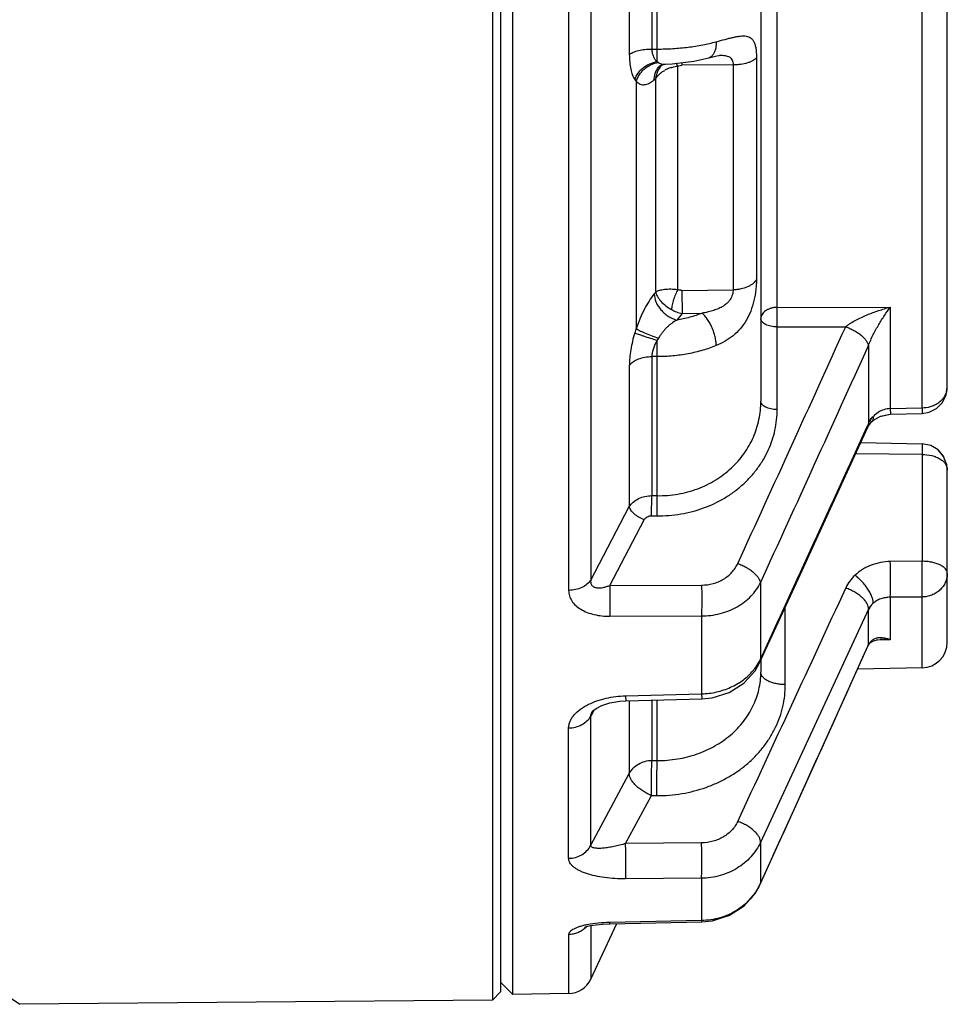
# Paper-space layout '02051-7711_1_4' of a CAD drawing. Units: inches. Extents: x 0 to 34, y 0 to 22.
# Drawn here: x 17.3 to 18.4, y 13.7 to 14.9 of the extents above; entities that cross this region are included whole.
import ezdxf

# ---------------------------------------------------------------- set-up
doc = ezdxf.new("R2010")
doc.units = ezdxf.units.IN
doc.header["$LTSCALE"] = 1.87
doc.header["$MEASUREMENT"] = 0
doc.layers.get('0').update_dxf_attribs({"linetype": 'CONTINUOUS'})
for name, color, linetype in [('ALL_FEATURES', 7, 'CONTINUOUS'), ('AXIS', 7, 'CONTINUOUS'), ('FEATURES', 7, 'CONTINUOUS')]:
    doc.layers.add(name, color=color, linetype=linetype)

psp = doc.layouts.new('02051-7711_1_4')

# ---------------------------------------------------------------- linework, layer by layer
at = {"color": 7, "linetype": 'CONTINUOUS'}
for p, q in [((17.8804, 17.2474), (17.8804, 13.7122)), ((17.9051, 13.719), (17.9051, 17.2405)), ((17.8904, 17.2373), (17.8904, 13.7223)), ((18.3989, 14.4271), (18.3989, 15.2514)), ((18.4294, 14.4517), (18.4294, 15.2554)), ((17.9991, 15.0685), (17.9991, 14.2192)), ((18.0457, 15.0694), (18.0457, 14.8533)), ((18.0729, 15.0725), (18.0729, 14.8599)), ((18.0794, 14.8447), (18.0794, 15.0726)), ((18.2044, 15.0701), (18.2044, 14.4349)), ((18.2241, 14.5482), (18.2241, 15.076)), ((17.9725, 15.0644), (17.9725, 14.2067)), ((18.0729, 14.8599), (18.0794, 14.8599)), ((18.1548, 14.8524), (18.1551, 14.8524)), ((18.1551, 14.8524), (18.1551, 14.8524)), ((18.0794, 14.8447), (18.0808, 14.8436)), ((18.0834, 14.8402), (18.0869, 14.8413)), ((18.0835, 14.8405), (18.0835, 14.8405)), ((18.0869, 14.8413), (18.0893, 14.8416)), ((18.0893, 14.8416), (18.0893, 14.8416)), ((18.1041, 14.8394), (18.1023, 14.8429)), ((18.1709, 14.8407), (18.109, 14.8403)), ((18.1415, 14.8492), (18.1415, 14.8492)), ((18.1709, 14.8407), (18.1709, 14.5694)), ((18.1991, 14.8495), (18.1991, 14.5819)), ((18.1041, 14.5695), (18.1041, 14.8394)), ((18.0522, 14.8231), (18.0538, 14.8209)), ((18.0538, 14.8209), (18.0538, 14.5228)), ((18.0758, 14.8229), (18.0775, 14.8243)), ((18.0775, 14.5666), (18.0775, 14.8243)), ((18.1089, 14.5687), (18.1093, 14.541)), ((18.109, 14.5687), (18.1709, 14.5694)), ((18.0775, 14.5666), (18.0758, 14.5645)), ((18.2241, 14.5482), (18.3606, 14.5485)), ((18.2241, 14.5246), (18.2241, 14.5482)), ((18.3606, 14.5485), (18.3606, 14.4261)), ((18.1093, 14.541), (18.1029, 14.5329)), ((18.1093, 14.541), (18.1335, 14.5412)), ((18.2241, 14.5246), (18.3068, 14.5248)), ((18.2241, 14.4249), (18.2241, 14.5246)), ((18.0808, 14.5111), (18.0794, 14.5086)), ((18.0794, 14.321), (18.0794, 14.5086)), ((18.3342, 14.502), (18.3342, 14.4095)), ((18.0794, 14.4888), (18.0729, 14.4888)), ((18.0729, 14.4888), (18.0729, 14.321)), ((18.0457, 14.4782), (18.0457, 14.3078)), ((18.3606, 14.4261), (18.3989, 14.4271)), ((18.3606, 14.4261), (18.3608, 14.4192)), ((18.3989, 14.4271), (18.3992, 14.4202)), ((18.3377, 14.4137), (18.3397, 14.4163)), ((18.3491, 14.4169), (18.3494, 14.417)), ((18.3494, 14.417), (18.359, 14.4191)), ((18.3608, 14.4192), (18.3992, 14.4202)), ((18.3992, 14.4202), (18.4077, 14.4217)), ((18.3992, 14.4202), (18.4074, 14.4216)), ((18.3327, 14.4042), (18.3342, 14.4076)), ((18.3342, 14.4076), (18.3337, 14.4038)), ((18.3337, 14.4038), (18.3344, 14.4053)), ((18.3342, 14.4085), (18.3342, 14.4076)), ((18.3344, 14.4053), (18.3385, 14.4104)), ((18.3251, 14.385), (18.3989, 14.3837)), ((18.4095, 14.3816), (18.3989, 14.3837)), ((18.3989, 14.3837), (18.3989, 14.2418)), ((18.4131, 14.3795), (18.4094, 14.3816)), ((18.3989, 14.3707), (18.3188, 14.3714)), ((18.4249, 14.3685), (18.4182, 14.3764)), ((18.4266, 14.364), (18.4249, 14.3685)), ((18.4294, 14.1442), (18.4294, 14.3516)), ((18.0726, 14.2968), (18.0729, 14.321)), ((18.0729, 14.321), (18.0794, 14.321)), ((18.0791, 14.2967), (18.0794, 14.321)), ((17.9991, 14.2192), (18.0457, 14.3078)), ((18.0726, 14.2968), (18.0791, 14.2967)), ((18.022, 14.2127), (18.0635, 14.2917)), ((18.3989, 14.2418), (18.3606, 14.2415)), ((18.022, 14.2127), (18.1329, 14.2131)), ((18.2038, 14.2158), (18.2038, 14.1235)), ((18.3989, 14.1987), (18.3606, 14.1984)), ((18.3989, 14.1132), (18.3989, 14.1987)), ((18.3606, 14.1984), (18.3606, 14.1471)), ((18.022, 14.1754), (18.1329, 14.1758)), ((18.1329, 14.1758), (18.1329, 14.0819)), ((18.3342, 14.184), (18.2038, 13.9025)), ((18.2339, 14.0929), (18.2339, 14.1864)), ((18.3342, 14.1828), (18.3342, 14.184)), ((18.3342, 14.1409), (18.3342, 14.1828)), ((18.3342, 14.1409), (18.3336, 14.1395)), ((18.3337, 14.1394), (18.3342, 14.1409)), ((18.3483, 14.1469), (18.3436, 14.1468)), ((18.3451, 14.1471), (18.3483, 14.1474)), ((18.3606, 14.1471), (18.3483, 14.1469)), ((18.2038, 14.1235), (18.2033, 14.1199)), ((18.2044, 14.1235), (18.2044, 14.1079)), ((18.3989, 14.1132), (18.3213, 14.1118)), ((18.0412, 14.0795), (18.1329, 14.0819)), ((18.1329, 14.0819), (18.1331, 14.0758)), ((18.0412, 14.0795), (18.0415, 14.0734)), ((18.0415, 14.0734), (18.1331, 14.0758)), ((18.0457, 14.0734), (18.0457, 13.9857)), ((18.0729, 14.0742), (18.0729, 14.0015)), ((18.0794, 14.0014), (18.0794, 14.0744)), ((18.0019, 14.06), (17.9991, 14.0548)), ((18.001, 14.0607), (18.001, 14.0607)), ((18.0032, 14.0625), (18.0019, 14.06)), ((17.9991, 13.8991), (17.9991, 14.0548)), ((17.9725, 13.8834), (17.9725, 14.0407)), ((18.0729, 14.0015), (18.0794, 14.0014)), ((17.9991, 13.8991), (18.0457, 13.9857)), ((18.0412, 13.9012), (18.0724, 13.9592)), ((18.0724, 13.9592), (18.0789, 13.9591)), ((18.2033, 13.8512), (18.2503, 13.9547)), ((18.1329, 13.902), (18.0412, 13.9012)), ((18.2038, 13.9025), (18.2038, 13.8529)), ((18.1329, 13.8593), (18.0412, 13.8586)), ((18.1329, 13.8593), (18.1329, 13.8083)), ((18.198, 13.8416), (18.2033, 13.8512)), ((18.2033, 13.8512), (18.2038, 13.8529)), ((18.1329, 13.8083), (18.022, 13.8059)), ((18.0221, 13.8045), (18.133, 13.8068)), ((18.133, 13.8068), (18.1329, 13.8083)), ((17.9991, 13.8021), (17.9991, 13.7375)), ((18.0133, 13.8041), (18.0221, 13.8045)), ((18.0221, 13.8045), (18.022, 13.8059)), ((17.9725, 13.7913), (17.9725, 13.7202)), ((17.2604, 13.741), (17.3101, 13.7072)), ((17.9051, 13.719), (17.8904, 13.7338)), ((17.8804, 13.7122), (17.3101, 13.7072)), ((17.8904, 13.7223), (17.8804, 13.7122)), ((17.9725, 13.7202), (17.9051, 13.719))]:
    psp.add_line(p, q, dxfattribs=at)
for points in [[(18.1415, 14.8492), (18.1466, 14.8506), (18.1513, 14.8517), (18.1543, 14.8523), (18.1548, 14.8524)], [(18.0834, 14.8404), (18.0831, 14.8401), (18.0834, 14.8402)], [(18.0893, 14.8416), (18.0975, 14.842), (18.1234, 14.8451), (18.1415, 14.8492)], [(18.4074, 14.4216), (18.4165, 14.4261), (18.4237, 14.4335), (18.4282, 14.4428), (18.4294, 14.4518)], [(18.4237, 14.4336), (18.4238, 14.4336), (18.4278, 14.442)], [(18.3385, 14.4104), (18.3405, 14.4122), (18.3488, 14.4168)], [(18.3406, 14.4122), (18.3409, 14.4125), (18.3448, 14.4146)], [(18.3488, 14.4168), (18.3585, 14.4191), (18.3608, 14.4192)], [(18.2033, 14.1199), (18.2499, 14.2212), (18.2954, 14.3204), (18.3337, 14.4038)], [(18.4294, 14.3516), (18.4288, 14.3582), (18.425, 14.3683), (18.4183, 14.3763), (18.4095, 14.3816)], [(18.2503, 13.9547), (18.2958, 14.0553), (18.3337, 14.1394)], [(18.3337, 14.1394), (18.3352, 14.1419), (18.3369, 14.1437), (18.339, 14.1452)], [(18.339, 14.1452), (18.3417, 14.1464), (18.3451, 14.1471)], [(18.1331, 14.0758), (18.1457, 14.077), (18.1661, 14.0834), (18.1838, 14.0946), (18.1976, 14.1098), (18.2033, 14.1199)], [(18.0009, 14.0606), (18.0009, 14.0605), (18.0017, 14.0614), (18.0055, 14.0642), (18.0124, 14.0676), (18.0221, 14.0708), (18.0342, 14.0729), (18.0415, 14.0734)], [(18.133, 13.8068), (18.146, 13.8081), (18.1665, 13.8146), (18.1843, 13.826), (18.198, 13.8416)], [(18.1839, 13.8258), (18.1976, 13.8409), (18.1978, 13.8414)], [(18.1455, 13.808), (18.1657, 13.8142), (18.1661, 13.8144)], [(17.9918, 13.8), (17.9919, 13.8001), (17.9941, 13.8009), (17.9989, 13.8021), (18.0055, 13.8032), (18.0133, 13.8041)]]:
    psp.add_lwpolyline(points, dxfattribs=at)
for centre, radius, start, end in [((18.1078, 14.8215), 0.0302, 140.6144, 142.1032), ((18.9442, 14.8401), 0.8352, 179.7624, 179.9882), ((18.1086, 14.7983), 0.0412, 114.2101, 119.2456), ((18.1093, 14.7968), 0.0428, 108.0802, 114.2352), ((18.2317, 14.4643), 0.1872, 161.8137, 163.4799), ((-46.6966, 43.9929), 71.3709, 335.361677, 335.613741), ((-43.4387, 42.4588), 67.8047, 335.384025, 335.64978), ((18.4097, 14.4517), 0.0197, 345.0793, 359.9705), ((18.362, 14.3961), 0.03, 107.6232, 137.7624), ((18.3618, 14.3965), 0.0296, 92.3985, 107.5732), ((-122.9133, 79.0613), 155.3414, 335.289571, 335.403498), ((18.3853, 14.4095), 0.0511, 180.0076, 181.1138), ((-123.6115, 79.7501), 156.3215, 335.097879, 335.211606), ((18.3531, 14.1748), 0.021, 129.6419, 154.1271), ((-48.8869, 44.3937), 73.7151, 335.524193, 335.768693), ((18.3486, 14.1313), 0.0182, 99.6299, 104.6884), ((18.3512, 13.9952), 0.1522, 86.4627, 91.086), ((18.3984, 14.1442), 0.031, 271, 360), ((18.1485, 14.15), 0.0613, 331.3772, 334.4528), ((18.1421, 13.8802), 0.0675, 334.6753, 336.1251), ((17.9729, 13.8208), 0.0293, 311.8806, 316.1199), ((17.972, 13.7502), 0.03, 271, 335)]:
    psp.add_arc(centre, radius, start, end, dxfattribs=at)
for points, knots in [([(18.1506, 14.8687), (18.1541, 14.8697), (18.1593, 14.8711), (18.1661, 14.8729), (18.1708, 14.874), (18.1752, 14.8749), (18.1793, 14.8756), (18.1831, 14.8758), (18.1865, 14.8756), (18.1895, 14.8749), (18.1922, 14.8735), (18.1945, 14.8714), (18.1963, 14.8685), (18.1976, 14.8649), (18.1985, 14.8604), (18.199, 14.8552), (18.1991, 14.8515), (18.1991, 14.8495)], [0, 0, 0, 0, 0.161461, 0.236465, 0.307003, 0.372599, 0.432859, 0.487579, 0.536946, 0.581862, 0.624336, 0.66762, 0.715565, 0.771496, 0.837455, 0.913977, 1, 1, 1, 1]), ([(18.0794, 14.8599), (18.0857, 14.8599), (18.0981, 14.8603), (18.1165, 14.862), (18.1339, 14.8647), (18.1452, 14.8672), (18.1506, 14.8687)], [0, 0, 0, 0, 0.262326, 0.519691, 0.767109, 1, 1, 1, 1]), ([(18.1506, 14.8687), (18.1506, 14.867), (18.1504, 14.8636), (18.1495, 14.8589), (18.148, 14.8549), (18.1465, 14.8527), (18.1456, 14.8518)], [0, 0, 0, 0, 0.292659, 0.559416, 0.794836, 1, 1, 1, 1]), ([(18.0457, 14.8533), (18.0464, 14.8539), (18.0479, 14.8549), (18.0505, 14.8561), (18.0535, 14.8573), (18.0582, 14.8586), (18.0647, 14.8597), (18.0701, 14.8599), (18.0729, 14.8599)], [0, 0, 0, 0, 0.087993, 0.189341, 0.303126, 0.428015, 0.704194, 1, 1, 1, 1]), ([(18.0457, 14.8533), (18.0457, 14.8502), (18.046, 14.8442), (18.0472, 14.8359), (18.0492, 14.8289), (18.0511, 14.8248), (18.0522, 14.8231)], [0, 0, 0, 0, 0.302093, 0.572357, 0.80535, 1, 1, 1, 1]), ([(18.0729, 14.8599), (18.0729, 14.8583), (18.0732, 14.8551), (18.0745, 14.8508), (18.0766, 14.8473), (18.0784, 14.8454), (18.0794, 14.8447)], [0, 0, 0, 0, 0.289049, 0.549893, 0.784458, 1, 1, 1, 1]), ([(18.1551, 14.8524), (18.1561, 14.8524), (18.1582, 14.8524), (18.1612, 14.8521), (18.1639, 14.8516), (18.1664, 14.8505), (18.1685, 14.8489), (18.17, 14.8467), (18.1708, 14.8438), (18.1709, 14.8418), (18.1709, 14.8407)], [0, 0, 0, 0, 0.13807, 0.269621, 0.393249, 0.508713, 0.619327, 0.733292, 0.859172, 1, 1, 1, 1]), ([(18.0522, 14.8231), (18.0532, 14.8259), (18.0561, 14.8312), (18.0625, 14.8378), (18.0704, 14.8426), (18.0764, 14.8443), (18.0794, 14.8447)], [0, 0, 0, 0, 0.243591, 0.495558, 0.749941, 1, 1, 1, 1]), ([(18.0541, 14.8211), (18.055, 14.824), (18.0571, 14.8282), (18.0609, 14.8331), (18.0642, 14.8363), (18.068, 14.8391), (18.0734, 14.842), (18.0779, 14.8433), (18.0809, 14.8437)], [0, 0, 0, 0, 0.247287, 0.373683, 0.500489, 0.627228, 0.753426, 1, 1, 1, 1]), ([(18.0758, 14.8229), (18.0758, 14.8246), (18.0761, 14.828), (18.0776, 14.8328), (18.0801, 14.8371), (18.0823, 14.8394), (18.0835, 14.8405)], [0, 0, 0, 0, 0.260667, 0.513436, 0.758787, 1, 1, 1, 1]), ([(18.084, 14.84), (18.0823, 14.8378), (18.0794, 14.8328), (18.0779, 14.8272), (18.0775, 14.8243)], [0, 0, 0, 0, 0.494588, 1, 1, 1, 1]), ([(18.0808, 14.8436), (18.0814, 14.8432), (18.0841, 14.8419), (18.0871, 14.8415), (18.0893, 14.8416)], [0, 0, 0, 0, 0.246265, 1, 1, 1, 1]), ([(18.1041, 14.8394), (18.1044, 14.8395), (18.106, 14.8401), (18.1077, 14.8403), (18.109, 14.8403)], [0, 0, 0, 0, 0.249107, 1, 1, 1, 1]), ([(18.1456, 14.8518), (18.1451, 14.8512), (18.1438, 14.8501), (18.1423, 14.8494), (18.1415, 14.8492)], [0, 0, 0, 0, 0.514091, 1, 1, 1, 1]), ([(18.1991, 14.8495), (18.1986, 14.8488), (18.1974, 14.8475), (18.195, 14.8459), (18.1919, 14.8444), (18.187, 14.8426), (18.1815, 14.8415), (18.1756, 14.8409), (18.1725, 14.8407), (18.1709, 14.8407)], [0, 0, 0, 0, 0.081877, 0.178011, 0.288489, 0.412404, 0.693275, 0.845259, 1, 1, 1, 1]), ([(18.0775, 14.8243), (18.0787, 14.8263), (18.0812, 14.8291), (18.0851, 14.8322), (18.0873, 14.8336), (18.0885, 14.8342)], [0, 0, 0, 0, 0.473283, 0.730297, 1, 1, 1, 1]), ([(18.096, 14.8375), (18.0967, 14.8377), (18.0993, 14.8385), (18.102, 14.8391), (18.1041, 14.8394)], [0, 0, 0, 0, 0.248749, 1, 1, 1, 1]), ([(18.0541, 14.8211), (18.0548, 14.8204), (18.0562, 14.819), (18.0587, 14.8175), (18.0614, 14.8168), (18.0642, 14.8169), (18.0671, 14.8175), (18.07, 14.8188), (18.0729, 14.8206), (18.0748, 14.8221), (18.0758, 14.8229)], [0, 0, 0, 0, 0.126128, 0.241262, 0.351296, 0.462688, 0.580718, 0.70875, 0.848416, 1, 1, 1, 1]), ([(18.1991, 14.5819), (18.1991, 14.58), (18.199, 14.5759), (18.1982, 14.5674), (18.1963, 14.5565), (18.1925, 14.5439), (18.187, 14.5322), (18.1798, 14.5222), (18.1712, 14.5138), (18.1613, 14.5071), (18.1542, 14.5036), (18.1506, 14.5021)], [0, 0, 0, 0, 0.058503, 0.122146, 0.256647, 0.391012, 0.519797, 0.642724, 0.761978, 0.880304, 1, 1, 1, 1]), ([(18.1991, 14.5819), (18.1982, 14.58), (18.1958, 14.5774), (18.192, 14.5747), (18.1871, 14.5722), (18.1816, 14.5705), (18.1756, 14.5696), (18.1725, 14.5694), (18.1709, 14.5694)], [0, 0, 0, 0, 0.200037, 0.314606, 0.438419, 0.709621, 0.853862, 1, 1, 1, 1]), ([(18.1041, 14.5695), (18.1013, 14.5698), (18.096, 14.5701), (18.0895, 14.5699), (18.085, 14.5692), (18.082, 14.5685), (18.0796, 14.5677), (18.0781, 14.567), (18.0775, 14.5666)], [0, 0, 0, 0, 0.308823, 0.587725, 0.710873, 0.821376, 0.918267, 1, 1, 1, 1]), ([(18.1041, 14.5695), (18.1036, 14.5686), (18.1027, 14.5667), (18.1009, 14.5628), (18.099, 14.5576), (18.0976, 14.5523), (18.0968, 14.5483), (18.0966, 14.5465), (18.0965, 14.5456)], [0, 0, 0, 0, 0.119604, 0.248345, 0.517074, 0.776901, 0.894844, 1, 1, 1, 1]), ([(18.109, 14.5687), (18.1086, 14.5687), (18.1069, 14.5688), (18.1052, 14.5691), (18.1041, 14.5695)], [0, 0, 0, 0, 0.25272, 1, 1, 1, 1]), ([(18.1709, 14.5694), (18.1709, 14.5685), (18.1708, 14.5665), (18.1701, 14.5635), (18.1689, 14.5605), (18.1674, 14.5576), (18.1654, 14.555), (18.1623, 14.5519), (18.1579, 14.5488), (18.1521, 14.5461), (18.146, 14.544), (18.1398, 14.5424), (18.1356, 14.5416), (18.1335, 14.5412)], [0, 0, 0, 0, 0.055503, 0.115861, 0.179202, 0.243742, 0.308273, 0.372276, 0.498507, 0.623678, 0.748718, 0.874093, 1, 1, 1, 1]), ([(18.0758, 14.5645), (18.0713, 14.5589), (18.0652, 14.5492), (18.0585, 14.5349), (18.0555, 14.5267), (18.0541, 14.5225)], [0, 0, 0, 0, 0.452237, 0.716832, 1, 1, 1, 1]), ([(18.0758, 14.5645), (18.0758, 14.5612), (18.077, 14.556), (18.0803, 14.5497), (18.0837, 14.5452), (18.0878, 14.5411), (18.0925, 14.5376), (18.0975, 14.5348), (18.1011, 14.5334), (18.1029, 14.5329)], [0, 0, 0, 0, 0.2262, 0.349826, 0.478325, 0.609866, 0.742298, 0.873288, 1, 1, 1, 1]), ([(18.0775, 14.5666), (18.0779, 14.5648), (18.0796, 14.5608), (18.0838, 14.5553), (18.0895, 14.55), (18.0941, 14.547), (18.0965, 14.5456)], [0, 0, 0, 0, 0.199987, 0.438083, 0.708606, 1, 1, 1, 1]), ([(18.0965, 14.5456), (18.0985, 14.5445), (18.1026, 14.5425), (18.107, 14.5414), (18.1093, 14.541)], [0, 0, 0, 0, 0.50297, 1, 1, 1, 1]), ([(18.2241, 14.5482), (18.2228, 14.5482), (18.2202, 14.548), (18.2165, 14.5472), (18.2131, 14.5459), (18.2101, 14.5443), (18.2077, 14.5422), (18.2058, 14.5399), (18.2047, 14.5373), (18.2044, 14.5355), (18.2044, 14.5346)], [0, 0, 0, 0, 0.14694, 0.29126, 0.429554, 0.559876, 0.681202, 0.793766, 0.899144, 1, 1, 1, 1]), ([(18.3068, 14.5248), (18.3077, 14.5256), (18.3096, 14.5271), (18.3137, 14.5298), (18.319, 14.5329), (18.3257, 14.5362), (18.3325, 14.5392), (18.3395, 14.5419), (18.3488, 14.5451), (18.3558, 14.5473), (18.3606, 14.5485)], [0, 0, 0, 0, 0.060078, 0.121992, 0.247497, 0.373835, 0.500154, 0.626074, 0.751437, 1, 1, 1, 1]), ([(18.3342, 14.502), (18.335, 14.5043), (18.3369, 14.5088), (18.341, 14.5173), (18.3465, 14.5273), (18.3534, 14.5383), (18.3582, 14.5453), (18.3606, 14.5485)], [0, 0, 0, 0, 0.135769, 0.27114, 0.52998, 0.77258, 1, 1, 1, 1]), ([(18.1029, 14.5329), (18.1008, 14.5317), (18.0977, 14.5297), (18.0938, 14.5266), (18.091, 14.524), (18.0882, 14.5212), (18.086, 14.5186), (18.0844, 14.5164), (18.0827, 14.5141), (18.0815, 14.5123), (18.0808, 14.5111)], [0, 0, 0, 0, 0.231383, 0.35089, 0.473572, 0.599769, 0.729653, 0.796075, 0.86343, 1, 1, 1, 1]), ([(18.1335, 14.5412), (18.1287, 14.5393), (18.1186, 14.5359), (18.1082, 14.5338), (18.1029, 14.5329)], [0, 0, 0, 0, 0.487805, 1, 1, 1, 1]), ([(18.1506, 14.5021), (18.1506, 14.5037), (18.1503, 14.5072), (18.1494, 14.5126), (18.1478, 14.5181), (18.1457, 14.5236), (18.1432, 14.5289), (18.1402, 14.5336), (18.137, 14.5378), (18.1347, 14.5402), (18.1335, 14.5412)], [0, 0, 0, 0, 0.114124, 0.239315, 0.371585, 0.506943, 0.641352, 0.77084, 0.89159, 1, 1, 1, 1]), ([(18.2241, 14.5246), (18.2228, 14.5246), (18.2202, 14.5248), (18.2166, 14.5253), (18.2132, 14.5262), (18.2102, 14.5275), (18.2078, 14.5289), (18.2059, 14.5307), (18.2047, 14.5326), (18.2044, 14.5339), (18.2044, 14.5346)], [0, 0, 0, 0, 0.161549, 0.318802, 0.466699, 0.601871, 0.722044, 0.8267, 0.917669, 1, 1, 1, 1]), ([(18.0538, 14.5228), (18.0544, 14.5223), (18.0557, 14.5215), (18.058, 14.5202), (18.0609, 14.5188), (18.0655, 14.5167), (18.0722, 14.5141), (18.0778, 14.5121), (18.0808, 14.5112)], [0, 0, 0, 0, 0.069214, 0.159481, 0.268734, 0.394523, 0.684096, 1, 1, 1, 1]), ([(18.3068, 14.5248), (18.3085, 14.5242), (18.3119, 14.5229), (18.3168, 14.5205), (18.3213, 14.5177), (18.3253, 14.5148), (18.3287, 14.5116), (18.3314, 14.5084), (18.3333, 14.5052), (18.334, 14.5031), (18.3342, 14.502)], [0, 0, 0, 0, 0.147074, 0.294796, 0.438708, 0.575304, 0.701558, 0.815154, 0.914637, 1, 1, 1, 1]), ([(18.0522, 14.5176), (18.0512, 14.5142), (18.0494, 14.5074), (18.0474, 14.4972), (18.0461, 14.4875), (18.0457, 14.4812), (18.0457, 14.4782)], [0, 0, 0, 0, 0.266413, 0.527537, 0.77488, 1, 1, 1, 1]), ([(18.0522, 14.5176), (18.0528, 14.5173), (18.0542, 14.5168), (18.0566, 14.5159), (18.0595, 14.5148), (18.0642, 14.5132), (18.0709, 14.5111), (18.0765, 14.5094), (18.0794, 14.5086)], [0, 0, 0, 0, 0.06704, 0.156002, 0.26458, 0.390224, 0.680976, 1, 1, 1, 1]), ([(18.0794, 14.5086), (18.0785, 14.507), (18.0767, 14.5037), (18.0747, 14.4987), (18.0733, 14.4937), (18.0729, 14.4904), (18.0729, 14.4888)], [0, 0, 0, 0, 0.265628, 0.526854, 0.774923, 1, 1, 1, 1]), ([(18.1506, 14.5021), (18.1452, 14.4999), (18.1341, 14.496), (18.1166, 14.4919), (18.0982, 14.4893), (18.0857, 14.4888), (18.0794, 14.4888)], [0, 0, 0, 0, 0.237372, 0.485422, 0.740864, 1, 1, 1, 1]), ([(18.0457, 14.4782), (18.047, 14.4799), (18.0505, 14.483), (18.057, 14.4863), (18.0646, 14.4883), (18.0701, 14.4888), (18.0729, 14.4888)], [0, 0, 0, 0, 0.211005, 0.452828, 0.719719, 1, 1, 1, 1]), ([(18.3989, 14.4271), (18.4024, 14.4271), (18.4075, 14.4279), (18.4139, 14.4303), (18.4182, 14.4326), (18.4219, 14.4355), (18.425, 14.4389), (18.4273, 14.4426), (18.4284, 14.4453), (18.4287, 14.4467)], [0, 0, 0, 0, 0.270784, 0.402908, 0.531193, 0.65497, 0.774061, 0.888709, 1, 1, 1, 1]), ([(18.0791, 14.2967), (18.0887, 14.2966), (18.1031, 14.2977), (18.1218, 14.3017), (18.1398, 14.3073), (18.1568, 14.3153), (18.1721, 14.3255), (18.1826, 14.3341), (18.1921, 14.3435), (18.2005, 14.3537), (18.2077, 14.3645), (18.2136, 14.3759), (18.2183, 14.3878), (18.2227, 14.404), (18.2241, 14.4166), (18.2241, 14.4249)], [0, 0, 0, 0, 0.134002, 0.200597, 0.266622, 0.396412, 0.460147, 0.522992, 0.58495, 0.64605, 0.706359, 0.765965, 0.825002, 0.883634, 1, 1, 1, 1]), ([(18.0794, 14.321), (18.0877, 14.3208), (18.1003, 14.3218), (18.1165, 14.3254), (18.1321, 14.3304), (18.1467, 14.3376), (18.1599, 14.3466), (18.169, 14.3543), (18.1771, 14.3626), (18.1843, 14.3717), (18.1904, 14.3813), (18.1972, 14.3948), (18.2029, 14.4127), (18.2044, 14.4275), (18.2044, 14.4349)], [0, 0, 0, 0, 0.132802, 0.198839, 0.264357, 0.393353, 0.456842, 0.51956, 0.581524, 0.642768, 0.703362, 0.763386, 0.882095, 1, 1, 1, 1]), ([(18.2241, 14.4249), (18.2228, 14.4249), (18.2202, 14.4251), (18.2166, 14.4257), (18.2132, 14.4266), (18.2102, 14.4278), (18.2078, 14.4293), (18.2059, 14.431), (18.2047, 14.4329), (18.2044, 14.4343), (18.2044, 14.4349)], [0, 0, 0, 0, 0.161559, 0.318831, 0.46673, 0.601892, 0.722057, 0.826707, 0.917671, 1, 1, 1, 1]), ([(18.3342, 14.4076), (18.3344, 14.4081), (18.3354, 14.4102), (18.3367, 14.4123), (18.3377, 14.4137)], [0, 0, 0, 0, 0.246168, 1, 1, 1, 1]), ([(18.3342, 14.4095), (18.3343, 14.4098), (18.335, 14.4111), (18.3359, 14.4122), (18.3366, 14.4131)], [0, 0, 0, 0, 0.245985, 1, 1, 1, 1]), ([(18.3366, 14.4131), (18.3368, 14.4134), (18.3378, 14.4145), (18.3388, 14.4155), (18.3397, 14.4163)], [0, 0, 0, 0, 0.24593, 1, 1, 1, 1]), ([(18.3397, 14.4163), (18.3398, 14.4157), (18.3399, 14.4145), (18.3398, 14.4128), (18.3393, 14.4114), (18.3388, 14.4107), (18.3385, 14.4104)], [0, 0, 0, 0, 0.299525, 0.560435, 0.789702, 1, 1, 1, 1]), ([(18.3989, 14.3707), (18.4029, 14.3707), (18.4087, 14.37), (18.4159, 14.3678), (18.4205, 14.3655), (18.4244, 14.3627), (18.4272, 14.3594), (18.429, 14.3556), (18.4294, 14.3529), (18.4294, 14.3516)], [0, 0, 0, 0, 0.299568, 0.439843, 0.570075, 0.689231, 0.798222, 0.899983, 1, 1, 1, 1]), ([(18.0457, 14.3078), (18.047, 14.3098), (18.0503, 14.3136), (18.0568, 14.3178), (18.0646, 14.3205), (18.0701, 14.321), (18.0729, 14.321)], [0, 0, 0, 0, 0.227388, 0.472054, 0.731695, 1, 1, 1, 1]), ([(18.0635, 14.2917), (18.0624, 14.2922), (18.0602, 14.2932), (18.0561, 14.2955), (18.0524, 14.2981), (18.0493, 14.3012), (18.0476, 14.3034), (18.0464, 14.3056), (18.0459, 14.3071), (18.0457, 14.3078)], [0, 0, 0, 0, 0.144817, 0.291355, 0.571281, 0.698152, 0.812811, 0.913632, 1, 1, 1, 1]), ([(18.0635, 14.2917), (18.0639, 14.2925), (18.065, 14.2939), (18.0671, 14.2955), (18.0698, 14.2966), (18.0716, 14.2968), (18.0726, 14.2968)], [0, 0, 0, 0, 0.236747, 0.483146, 0.73869, 1, 1, 1, 1]), ([(18.1329, 14.2131), (18.1376, 14.2131), (18.1468, 14.2143), (18.1575, 14.2188), (18.1649, 14.224), (18.1696, 14.2285), (18.1736, 14.2335), (18.1757, 14.2372), (18.1766, 14.2391)], [0, 0, 0, 0, 0.261648, 0.516992, 0.641469, 0.763358, 0.882832, 1, 1, 1, 1]), ([(18.1766, 14.2391), (18.1783, 14.2385), (18.1817, 14.2371), (18.1866, 14.2347), (18.1911, 14.2319), (18.1951, 14.2288), (18.1985, 14.2256), (18.2012, 14.2223), (18.203, 14.2191), (18.2037, 14.2168), (18.2038, 14.2158)], [0, 0, 0, 0, 0.147396, 0.295504, 0.439734, 0.576487, 0.702677, 0.815987, 0.915032, 1, 1, 1, 1]), ([(18.3606, 14.2415), (18.3566, 14.2414), (18.3487, 14.2406), (18.3373, 14.2374), (18.3269, 14.2322), (18.3208, 14.2275), (18.3181, 14.225)], [0, 0, 0, 0, 0.256688, 0.510279, 0.758515, 1, 1, 1, 1]), ([(18.3606, 14.1984), (18.3606, 14.1993), (18.3607, 14.2017), (18.3608, 14.2057), (18.3608, 14.2107), (18.3609, 14.2186), (18.3608, 14.229), (18.3607, 14.2374), (18.3606, 14.2415)], [0, 0, 0, 0, 0.067691, 0.162898, 0.281009, 0.416582, 0.713975, 1, 1, 1, 1]), ([(18.4294, 14.2273), (18.4294, 14.2283), (18.429, 14.2303), (18.4271, 14.2331), (18.4242, 14.2355), (18.4204, 14.2377), (18.4158, 14.2394), (18.4105, 14.2408), (18.4049, 14.2416), (18.4009, 14.2418), (18.3989, 14.2418)], [0, 0, 0, 0, 0.078638, 0.166531, 0.269708, 0.389838, 0.526088, 0.675833, 0.835292, 1, 1, 1, 1]), ([(18.3989, 14.1987), (18.399, 14.1997), (18.3991, 14.202), (18.3992, 14.206), (18.3992, 14.2111), (18.3992, 14.219), (18.3992, 14.2293), (18.399, 14.2377), (18.3989, 14.2418)], [0, 0, 0, 0, 0.06763, 0.162799, 0.280895, 0.416472, 0.713913, 1, 1, 1, 1]), ([(18.3181, 14.225), (18.3158, 14.2227), (18.3115, 14.2179), (18.3082, 14.2124), (18.3069, 14.2095)], [0, 0, 0, 0, 0.505863, 1, 1, 1, 1]), ([(18.3397, 14.191), (18.3399, 14.192), (18.3399, 14.1944), (18.3389, 14.1982), (18.3371, 14.2025), (18.3344, 14.2072), (18.3311, 14.2119), (18.3271, 14.2166), (18.3228, 14.221), (18.3197, 14.2237), (18.3181, 14.225)], [0, 0, 0, 0, 0.075614, 0.170368, 0.283879, 0.413356, 0.554865, 0.703564, 0.854079, 1, 1, 1, 1]), ([(18.4294, 14.2273), (18.4294, 14.2255), (18.429, 14.2218), (18.4273, 14.2164), (18.4244, 14.2114), (18.4206, 14.2071), (18.416, 14.2035), (18.4107, 14.2008), (18.4049, 14.1992), (18.4009, 14.1987), (18.3989, 14.1987)], [0, 0, 0, 0, 0.120249, 0.241149, 0.363449, 0.487481, 0.613415, 0.741114, 0.870172, 1, 1, 1, 1]), ([(17.9991, 14.2192), (17.9979, 14.2173), (17.9946, 14.2137), (17.9883, 14.2098), (17.9807, 14.2073), (17.9752, 14.2067), (17.9725, 14.2067)], [0, 0, 0, 0, 0.222823, 0.466674, 0.728353, 1, 1, 1, 1]), ([(17.9991, 14.2192), (17.9991, 14.2186), (17.999, 14.2174), (17.9991, 14.2157), (17.9996, 14.2141), (18.0005, 14.2127), (18.0017, 14.2116), (18.0031, 14.2107), (18.0047, 14.2101), (18.0071, 14.2097), (18.0103, 14.2096), (18.0142, 14.2102), (18.0181, 14.2112), (18.0207, 14.2122), (18.022, 14.2127)], [0, 0, 0, 0, 0.061158, 0.119749, 0.175928, 0.230658, 0.285267, 0.341323, 0.399497, 0.459933, 0.587052, 0.720647, 0.858812, 1, 1, 1, 1]), ([(18.022, 14.2127), (18.0221, 14.2061), (18.0221, 14.1964), (18.0221, 14.1839), (18.022, 14.1781), (18.022, 14.1754)], [0, 0, 0, 0, 0.527774, 0.785772, 1, 1, 1, 1]), ([(18.1329, 14.1758), (18.1404, 14.1758), (18.1518, 14.1773), (18.166, 14.1819), (18.1758, 14.1867), (18.1847, 14.1925), (18.1925, 14.1994), (18.199, 14.2072), (18.2024, 14.2129), (18.2038, 14.2158)], [0, 0, 0, 0, 0.264895, 0.395062, 0.522587, 0.646964, 0.767917, 0.885553, 1, 1, 1, 1]), ([(18.1329, 14.2131), (18.133, 14.2065), (18.1331, 14.1967), (18.133, 14.1843), (18.1329, 14.1785), (18.1329, 14.1758)], [0, 0, 0, 0, 0.527885, 0.785873, 1, 1, 1, 1]), ([(17.9725, 14.2067), (17.9725, 14.2045), (17.9731, 14.2), (17.9761, 14.1938), (17.9809, 14.1882), (17.9873, 14.1835), (17.9949, 14.1799), (18.0035, 14.1773), (18.0126, 14.1757), (18.0188, 14.1754), (18.022, 14.1754)], [0, 0, 0, 0, 0.101335, 0.206326, 0.318756, 0.440635, 0.571681, 0.710134, 0.853809, 1, 1, 1, 1]), ([(18.3342, 14.184), (18.3345, 14.1862), (18.3335, 14.1892), (18.3316, 14.1924), (18.3298, 14.1949), (18.3268, 14.1979), (18.3227, 14.2014), (18.3178, 14.2045), (18.3125, 14.2073), (18.3088, 14.2088), (18.3069, 14.2095)], [0, 0, 0, 0, 0.171414, 0.224405, 0.281458, 0.406899, 0.545502, 0.693676, 0.847072, 1, 1, 1, 1]), ([(18.3397, 14.191), (18.3385, 14.1898), (18.3364, 14.1872), (18.3348, 14.1843), (18.3342, 14.1828)], [0, 0, 0, 0, 0.502733, 1, 1, 1, 1]), ([(18.3606, 14.1984), (18.3586, 14.1983), (18.3547, 14.198), (18.3491, 14.1966), (18.344, 14.1942), (18.341, 14.1921), (18.3397, 14.191)], [0, 0, 0, 0, 0.26248, 0.518751, 0.765204, 1, 1, 1, 1]), ([(18.3366, 14.1445), (18.3364, 14.1442), (18.3354, 14.1431), (18.3347, 14.1419), (18.3342, 14.1409)], [0, 0, 0, 0, 0.229823, 1, 1, 1, 1]), ([(18.344, 14.1489), (18.3427, 14.1486), (18.3407, 14.1478), (18.3383, 14.1461), (18.3371, 14.1451), (18.3366, 14.1445)], [0, 0, 0, 0, 0.469495, 0.723147, 1, 1, 1, 1]), ([(18.3606, 14.1471), (18.3593, 14.1476), (18.3545, 14.1493), (18.3493, 14.1499), (18.3456, 14.1493)], [0, 0, 0, 0, 0.26193, 1, 1, 1, 1]), ([(18.1951, 14.11), (18.1958, 14.1108), (18.1985, 14.1142), (18.2008, 14.1178), (18.2023, 14.1206)], [0, 0, 0, 0, 0.253145, 1, 1, 1, 1]), ([(18.0794, 14.0014), (18.0876, 14.0013), (18.1039, 14.0026), (18.1237, 14.0076), (18.1386, 14.0135), (18.1491, 14.0189), (18.159, 14.0251), (18.171, 14.0344), (18.1839, 14.0479), (18.1937, 14.0635), (18.1992, 14.0768), (18.2032, 14.0903), (18.2044, 14.1009), (18.2044, 14.1079)], [0, 0, 0, 0, 0.134784, 0.26796, 0.333607, 0.39845, 0.462398, 0.525391, 0.64834, 0.76773, 0.826434, 0.884646, 1, 1, 1, 1]), ([(18.1329, 14.0819), (18.1389, 14.082), (18.151, 14.0835), (18.168, 14.0891), (18.1831, 14.0979), (18.1915, 14.1057), (18.1951, 14.11)], [0, 0, 0, 0, 0.259033, 0.51402, 0.761658, 1, 1, 1, 1]), ([(18.2339, 14.0929), (18.232, 14.0929), (18.2282, 14.0932), (18.2227, 14.094), (18.2176, 14.0954), (18.2131, 14.0972), (18.2094, 14.0995), (18.2066, 14.102), (18.2051, 14.1045), (18.2045, 14.1065), (18.2044, 14.1074), (18.2044, 14.1079)], [0, 0, 0, 0, 0.1615, 0.318715, 0.46656, 0.601672, 0.721794, 0.826406, 0.917337, 0.959307, 1, 1, 1, 1]), ([(18.0789, 13.9591), (18.089, 13.959), (18.1092, 13.9606), (18.1337, 13.9669), (18.1521, 13.9744), (18.1652, 13.9811), (18.1775, 13.9889), (18.1887, 13.9977), (18.199, 14.0075), (18.208, 14.0181), (18.2158, 14.0294), (18.2223, 14.0413), (18.2275, 14.0538), (18.2312, 14.0666), (18.2334, 14.0797), (18.2339, 14.0885), (18.2339, 14.0929)], [0, 0, 0, 0, 0.133801, 0.266163, 0.331497, 0.3961, 0.459887, 0.522806, 0.584845, 0.646021, 0.706385, 0.766016, 0.82504, 0.883623, 0.941915, 1, 1, 1, 1]), ([(17.9725, 14.0407), (17.9725, 14.042), (17.9728, 14.0448), (17.9741, 14.0488), (17.9762, 14.0527), (17.9802, 14.0579), (17.9869, 14.0638), (17.9932, 14.0675), (17.9966, 14.0692)], [0, 0, 0, 0, 0.10269, 0.209412, 0.322115, 0.442152, 0.705786, 1, 1, 1, 1]), ([(17.9966, 14.0692), (17.9999, 14.0708), (18.0068, 14.0736), (18.0177, 14.0767), (18.0293, 14.0788), (18.0372, 14.0794), (18.0412, 14.0795)], [0, 0, 0, 0, 0.235048, 0.482657, 0.739201, 1, 1, 1, 1]), ([(17.9991, 14.0548), (17.9992, 14.0558), (17.9996, 14.0578), (18.0005, 14.0597), (18.001, 14.0607)], [0, 0, 0, 0, 0.474105, 1, 1, 1, 1]), ([(17.9725, 14.0407), (17.9753, 14.0407), (17.9807, 14.0414), (17.9883, 14.0443), (17.9947, 14.0488), (17.9979, 14.0527), (17.9991, 14.0548)], [0, 0, 0, 0, 0.264181, 0.521781, 0.767659, 1, 1, 1, 1]), ([(18.0457, 13.9857), (18.047, 13.9881), (18.0502, 13.9925), (18.0567, 13.9975), (18.0645, 14.0007), (18.0701, 14.0015), (18.0729, 14.0015)], [0, 0, 0, 0, 0.241278, 0.489294, 0.743115, 1, 1, 1, 1]), ([(18.0724, 13.9592), (18.0725, 13.9611), (18.0725, 13.965), (18.0724, 13.971), (18.0724, 13.9772), (18.0725, 13.9832), (18.0726, 13.9888), (18.0727, 13.9938), (18.0728, 13.9975), (18.0728, 13.9999), (18.0729, 14.001), (18.0729, 14.0015)], [0, 0, 0, 0, 0.134381, 0.278871, 0.426417, 0.570695, 0.705637, 0.825582, 0.925183, 0.965944, 1, 1, 1, 1]), ([(18.0789, 13.9591), (18.0789, 13.9631), (18.0789, 13.9711), (18.079, 13.9827), (18.0791, 13.9918), (18.0793, 13.9979), (18.0794, 14.0004), (18.0794, 14.0014)], [0, 0, 0, 0, 0.278872, 0.570712, 0.825614, 0.925224, 1, 1, 1, 1]), ([(18.0724, 13.9592), (18.0706, 13.9599), (18.067, 13.9615), (18.0619, 13.9646), (18.0572, 13.9679), (18.0531, 13.9715), (18.0498, 13.9752), (18.0474, 13.9788), (18.046, 13.9823), (18.0457, 13.9847), (18.0457, 13.9857)], [0, 0, 0, 0, 0.150453, 0.302102, 0.449363, 0.587764, 0.713804, 0.825077, 0.920424, 1, 1, 1, 1]), ([(18.1766, 13.9279), (18.1757, 13.926), (18.1736, 13.9223), (18.1696, 13.9173), (18.1648, 13.9129), (18.1574, 13.9078), (18.1468, 13.9033), (18.1375, 13.902), (18.1329, 13.902)], [0, 0, 0, 0, 0.117187, 0.236705, 0.358648, 0.483161, 0.73848, 1, 1, 1, 1]), ([(18.2038, 13.9025), (18.2039, 13.9036), (18.2037, 13.9059), (18.2025, 13.9087), (18.2011, 13.9109), (18.1993, 13.9134), (18.1963, 13.9164), (18.1922, 13.9198), (18.1874, 13.923), (18.1821, 13.9257), (18.1784, 13.9273), (18.1766, 13.9279)], [0, 0, 0, 0, 0.079894, 0.17392, 0.227014, 0.284112, 0.409446, 0.547672, 0.695243, 0.847879, 1, 1, 1, 1]), ([(18.2038, 13.9025), (18.2024, 13.8994), (18.199, 13.8933), (18.1925, 13.8849), (18.1847, 13.8775), (18.1758, 13.8712), (18.166, 13.8661), (18.1518, 13.861), (18.1404, 13.8594), (18.1329, 13.8593)], [0, 0, 0, 0, 0.118577, 0.239094, 0.361573, 0.486149, 0.612683, 0.740883, 1, 1, 1, 1]), ([(18.1329, 13.8593), (18.1329, 13.8604), (18.133, 13.8628), (18.1331, 13.8669), (18.1331, 13.8719), (18.1332, 13.8797), (18.1331, 13.8898), (18.133, 13.898), (18.1329, 13.902)], [0, 0, 0, 0, 0.071731, 0.169471, 0.288683, 0.423854, 0.718084, 1, 1, 1, 1]), ([(17.9725, 13.8834), (17.9753, 13.8834), (17.9808, 13.8842), (17.9884, 13.8874), (17.9948, 13.8924), (17.998, 13.8968), (17.9991, 13.8991)], [0, 0, 0, 0, 0.257108, 0.510962, 0.758887, 1, 1, 1, 1]), ([(18.0412, 13.9012), (18.0389, 13.9005), (18.0342, 13.8992), (18.0273, 13.8976), (18.0207, 13.8964), (18.0154, 13.8957), (18.0115, 13.8954), (18.0088, 13.8953), (18.0063, 13.8954), (18.0041, 13.8957), (18.0022, 13.8961), (18.0006, 13.8968), (17.9997, 13.8977), (17.9993, 13.8985), (17.9992, 13.8989), (17.9991, 13.8991)], [0, 0, 0, 0, 0.167452, 0.328817, 0.481573, 0.623192, 0.688727, 0.750068, 0.806461, 0.857193, 0.901568, 0.9391, 0.970702, 0.985317, 1, 1, 1, 1]), ([(18.0412, 13.8586), (18.0413, 13.8596), (18.0414, 13.862), (18.0414, 13.8661), (18.0415, 13.8711), (18.0415, 13.8789), (18.0415, 13.889), (18.0413, 13.8972), (18.0412, 13.9012)], [0, 0, 0, 0, 0.071834, 0.169637, 0.288874, 0.424038, 0.718186, 1, 1, 1, 1]), ([(18.0412, 13.8586), (18.0369, 13.8585), (18.0285, 13.8588), (18.0161, 13.8599), (18.0046, 13.862), (17.9957, 13.8643), (17.9893, 13.8667), (17.9851, 13.8686), (17.9815, 13.8707), (17.9783, 13.8729), (17.9758, 13.8754), (17.9739, 13.8779), (17.9728, 13.8806), (17.9725, 13.8825), (17.9725, 13.8834)], [0, 0, 0, 0, 0.165589, 0.326362, 0.478007, 0.616905, 0.680478, 0.739587, 0.79391, 0.843296, 0.887846, 0.928045, 0.964907, 1, 1, 1, 1]), ([(18.2031, 13.8514), (18.2017, 13.8482), (18.1982, 13.8422), (18.1917, 13.8339), (18.1839, 13.8265), (18.1751, 13.8202), (18.1654, 13.8151), (18.1515, 13.8101), (18.1403, 13.8084), (18.1329, 13.8083)], [0, 0, 0, 0, 0.11962, 0.240938, 0.363944, 0.48872, 0.615093, 0.742787, 1, 1, 1, 1]), ([(17.9953, 13.8033), (17.9937, 13.803), (17.9905, 13.8023), (17.986, 13.801), (17.982, 13.7997), (17.9787, 13.7982), (17.976, 13.7966), (17.974, 13.7949), (17.973, 13.7934), (17.9726, 13.7922), (17.9725, 13.7916), (17.9725, 13.7913)], [0, 0, 0, 0, 0.187848, 0.360797, 0.516089, 0.651592, 0.765967, 0.859681, 0.935436, 0.968589, 1, 1, 1, 1]), ([(17.9924, 13.7991), (17.9911, 13.7979), (17.9882, 13.7957), (17.9832, 13.7933), (17.978, 13.7917), (17.9743, 13.7914), (17.9725, 13.7913)], [0, 0, 0, 0, 0.24793, 0.497562, 0.748862, 1, 1, 1, 1]), ([(18.022, 13.8059), (18.0174, 13.8058), (18.0084, 13.8053), (17.9996, 13.8041), (17.9953, 13.8033)], [0, 0, 0, 0, 0.515562, 1, 1, 1, 1])]:
    psp.add_open_spline(points, degree=3, knots=knots, dxfattribs=at)
at = {"layer": 'ALL_FEATURES', "color": 7, "linetype": 'CONTINUOUS'}
psp.add_line((18.2044, 15.0701), (18.2044, 14.4349), dxfattribs=at)
at = {"layer": 'AXIS', "color": 7, "linetype": 'CONTINUOUS'}
psp.add_line((17.9991, 13.7375), (18.0305, 13.8047), dxfattribs=at)
at = {"layer": 'FEATURES', "color": 7, "linetype": 'CONTINUOUS'}
psp.add_line((17.8904, 13.7338), (17.9051, 13.719), dxfattribs=at)

doc.saveas('drawing.dxf')
